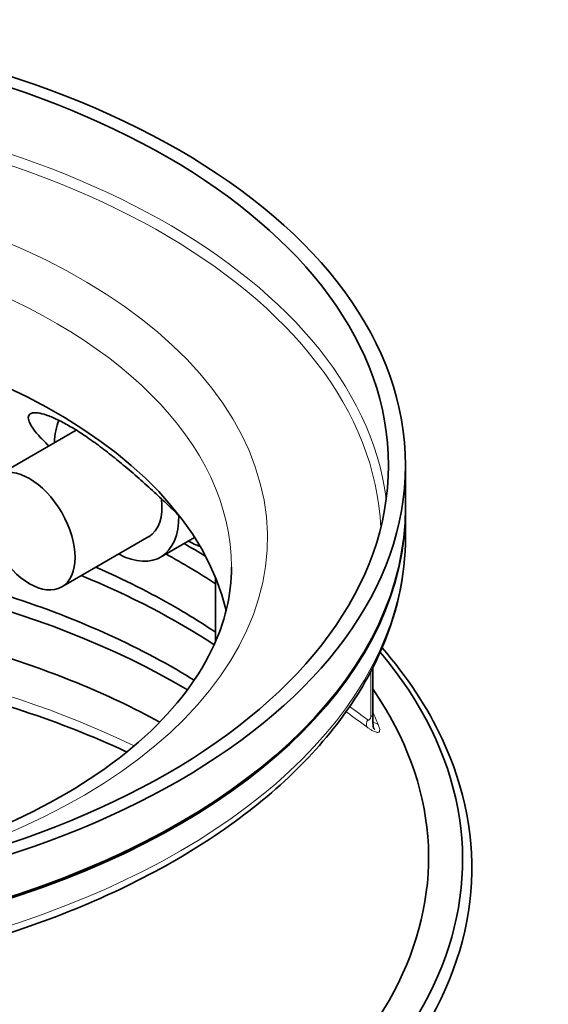
# Model space of a CAD drawing. Units: millimetres. Extents: x 3162 to 8314, y 11604 to 15781.
# Drawn here: x 7949 to 8173, y 15286 to 15702 of the extents above; entities that cross this region are included whole.
import ezdxf

# ---------------------------------------------------------------- set-up
doc = ezdxf.new("R2010")
doc.units = ezdxf.units.MM
doc.layers.add('Visible (ISO)', color=7, linetype='Continuous', lineweight=35)
doc.layers.add('Visible Narrow (ISO)', color=7, linetype='Continuous', lineweight=18)

msp = doc.modelspace()

# ---------------------------------------------------------------- linework, layer by layer
at = {"layer": 'Visible (ISO)'}
for p, q in [((7972.99, 15528.57), (7939.72, 15509.37)), ((8112.28, 15495.68), (8112.28, 15513.64)), ((8112.28, 15483.59), (8112.28, 15495.02)), ((8003.69, 15483.49), (7966.92, 15462.26)), ((8023.11, 15483.15), (8008.69, 15474.83)), ((8031.95, 15466.16), (8031.95, 15439.09)), ((8098.51, 15428.17), (8098.51, 15408.63)), ((8016.4, 15362.26), (8016.68, 15362.42))]:
    msp.add_line(p, q, dxfattribs=at)
for centre, major_axis in [((7785.88, 15513.64), (326.4, 0)), ((7785.88, 15513.64), (319.2, 0)), ((7953.32, 15485.81), (13.6, -23.56))]:
    msp.add_ellipse(centre, major_axis=major_axis, ratio=0.57735, dxfattribs=at)
for centre, major_axis, start_param, end_param in [((7785.88, 15432.71), (252.8, 0), 0.134041, 3.007552), ((7990.09, 15507.04), (18.6, -32.22), 3.536404, 3.892335), ((7990.09, 15507.04), (13.6, -23.56), 0, 0.938554), ((7785.88, 15495.02), (326.4, 0), 3.13986, 6.284918), ((7785.88, 15495.68), (-326.4, 0), 0, 3.141593), ((7990.09, 15507.04), (18.6, -32.22), 5.532443, 7.088613), ((7785.88, 15347.86), (327.2, 0), 0.738616, 0.779114), ((7785.88, 15286.81), (327.2, 0), 0.773087, 2.368506), ((7785.88, 15339.06), (327.2, 0), 0.719618, 0.812059), ((7785.88, 15312.93), (327.2, 0), 0.722233, 0.953873), ((7785.88, 15346.74), (-350.52, 0), 5.833794, 9.87417), ((7785.88, 15347.76), (-336.14, 0), 5.88513, 9.801016), ((7785.88, 15495.35), (-326, 0), 0.785398, 2.356194)]:
    msp.add_ellipse(centre, major_axis=major_axis, ratio=0.57735, start_param=start_param, end_param=end_param, dxfattribs=at)
for points, knots in [([(8016.95, 15491.91), (8015.62, 15493.23), (8014.13, 15494.68), (8010.75, 15497.91), (8008.84, 15499.71), (8004.79, 15503.45), (8002.64, 15505.39), (7998.22, 15509.31), (7995.95, 15511.27), (7991.81, 15514.74), (7989.83, 15516.36), (7985.78, 15519.58), (7983.7, 15521.17), (7979.58, 15524.18), (7977.54, 15525.61), (7973.61, 15528.21), (7971.73, 15529.37), (7968.24, 15531.39), (7966.53, 15532.3), (7963.31, 15533.82), (7961.81, 15534.44), (7959.12, 15535.36), (7957.94, 15535.65), (7955.95, 15535.92), (7955.15, 15535.91), (7953.8, 15535.61), (7953.28, 15535.25), (7952.74, 15534.2), (7952.73, 15533.5), (7953.21, 15531.83), (7953.7, 15530.85), (7955.1, 15528.72), (7956, 15527.57), (7958.23, 15525.03), (7959.7, 15523.52), (7961.43, 15521.9)], [0.073389, 0.073389, 0.073389, 0.073389, 1.121588, 1.121588, 2.243177, 2.243177, 3.364765, 3.364765, 4.486353, 4.486353, 5.410038, 5.410038, 6.333723, 6.333723, 7.257408, 7.257408, 8.181094, 8.181094, 9.104779, 9.104779, 10.028464, 10.028464, 10.952149, 10.952149, 11.875834, 11.875834, 12.997422, 12.997422, 14.119011, 14.119011, 15.240599, 15.240599, 16.362187, 16.362187, 17.657077, 17.657077, 17.657077, 17.657077]), ([(7459.48, 15483.59), (7459.48, 15463.48), (7464.87, 15443.4), (7485.81, 15405.03), (7501.64, 15386.79), (7542.37, 15353.86), (7567.51, 15339.26), (7624.33, 15315.48), (7656.02, 15306.31), (7722.64, 15294.27), (7757.55, 15291.4), (7827.14, 15292.2), (7861.8, 15295.88), (7927.47, 15309.42), (7958.46, 15319.3), (8013.69, 15344.38), (8037.92, 15359.6), (8076.95, 15393.99), (8091.81, 15413.17), (8108.46, 15449.7), (8112.28, 15466.64), (8112.28, 15483.59)], [2.356194, 2.356194, 2.356194, 2.356194, 2.661424, 2.661424, 2.976328, 2.976328, 3.299659, 3.299659, 3.623703, 3.623703, 3.947048, 3.947048, 4.270122, 4.270122, 4.59354, 4.59354, 4.91765, 4.91765, 5.240507, 5.240507, 5.497787, 5.497787, 5.497787, 5.497787]), ([(8014.97, 15427.55), (7991.44, 15441.14), (7963.95, 15452.71), (7903.73, 15470.49), (7871, 15476.67), (7803.64, 15482.89), (7769.02, 15482.92), (7701.53, 15476.79), (7668.67, 15470.64), (7608.2, 15452.87), (7580.59, 15441.27), (7554.19, 15426.05), (7551.48, 15424.43), (7548.82, 15422.78)], [0, 0, 0, 0, 0.312792, 0.312792, 0.626619, 0.626619, 0.941408, 0.941408, 1.256202, 1.256202, 1.570036, 1.570036, 1.60682, 1.60682, 1.60682, 1.60682]), ([(8020.42, 15481.6), (8021.67, 15480.95), (8022.77, 15480.43), (8024.36, 15479.73), (8024.94, 15479.51), (8025.43, 15479.35)], [27.672968, 27.672968, 27.672968, 27.672968, 28.568366, 28.568366, 29.224501, 29.224501, 29.224501, 29.224501]), ([(7533.08, 15470.53), (7533.08, 15454.9), (7537.98, 15439.14), (7557.3, 15409.96), (7570.64, 15396.59), (7604.14, 15373.11), (7623.95, 15362.9), (7668.48, 15346.37), (7693.2, 15340.04), (7745.1, 15332.04), (7772.28, 15330.39), (7826.24, 15332), (7853, 15335.27), (7903.2, 15346.33), (7926.64, 15354.1), (7967.75, 15373.15), (7985.42, 15384.4), (8013.51, 15408.93), (8023.85, 15422.17), (8035.95, 15447.16), (8038.68, 15458.86), (8038.68, 15470.53)], [2.356194, 2.356194, 2.356194, 2.356194, 2.721248, 2.721248, 3.045289, 3.045289, 3.355407, 3.355407, 3.666152, 3.666152, 3.97856, 3.97856, 4.29144, 4.29144, 4.603394, 4.603394, 4.913542, 4.913542, 5.225256, 5.225256, 5.497787, 5.497787, 5.497787, 5.497787]), ([(8008.41, 15405.11), (7986.39, 15417.11), (7961.19, 15427.4), (7903.73, 15444.36), (7871, 15450.54), (7803.64, 15456.77), (7769.02, 15456.79), (7701.53, 15450.67), (7668.67, 15444.51), (7610.89, 15427.53), (7585.51, 15417.19), (7563.35, 15405.11)], [0.028648, 0.028648, 0.028648, 0.028648, 0.312792, 0.312792, 0.626619, 0.626619, 0.941408, 0.941408, 1.256202, 1.256202, 1.542149, 1.542149, 1.542149, 1.542149]), ([(7469.36, 15436.5), (7467.38, 15434.21), (7465.47, 15431.9), (7447.86, 15409.5), (7437.59, 15387.82), (7429.47, 15343.93), (7431.43, 15321.76), (7447.03, 15278.96), (7460.72, 15258.36), (7498.56, 15220.47), (7522.88, 15203.25), (7579.62, 15174.13), (7612.06, 15162.24), (7681.69, 15145.01), (7718.87, 15139.67), (7794.22, 15136.04), (7832.38, 15137.75), (7905.86, 15148.05), (7941.17, 15156.64), (8005.42, 15179.88), (8034.34, 15194.53), (8082.83, 15228.49), (8102.4, 15247.81), (8129.94, 15289.11), (8138.01, 15311.08), (8141.72, 15355.1), (8137.58, 15377.1), (8121.51, 15411.36), (8112.99, 15424.26), (8102.4, 15436.5)], [1.892945, 1.892945, 1.892945, 1.892945, 1.93008, 1.93008, 2.249905, 2.249905, 2.563673, 2.563673, 2.879292, 2.879292, 3.200227, 3.200227, 3.522143, 3.522143, 3.843763, 3.843763, 4.165174, 4.165174, 4.486653, 4.486653, 4.808438, 4.808438, 5.130231, 5.130231, 5.449121, 5.449121, 5.76227, 5.76227, 5.961037, 5.961037, 5.961037, 5.961037]), ([(7577.34, 15392.43), (7585.76, 15396.37), (7594.53, 15400.09), (7632.45, 15414.51), (7664.44, 15422.89), (7731.58, 15433.54), (7766.73, 15435.79), (7836.51, 15433.88), (7871.14, 15429.72), (7936.25, 15415.43), (7966.72, 15405.32), (7993.85, 15392.69), (7994.14, 15392.56), (7994.42, 15392.43)], [4.815973, 4.815973, 4.815973, 4.815973, 4.915098, 4.915098, 5.229645, 5.229645, 5.545167, 5.545167, 5.860982, 5.860982, 6.176261, 6.176261, 6.179601, 6.179601, 6.179601, 6.179601]), ([(8098.51, 15408.63), (8098.51, 15406.95), (8098.47, 15405.27), (8098.59, 15403.39), (8098.62, 15403.02), (8098.8, 15402.47), (8098.92, 15402.28), (8099.12, 15402.06), (8099.21, 15402), (8099.28, 15401.96), (8099.3, 15401.95), (8099.3, 15401.95), (8099.3, 15401.95), (8099.3, 15401.95)], [0, 0, 0, 0, 0.789928, 0.789928, 0.981098, 0.981098, 1.131355, 1.131355, 1.258035, 1.258035, 1.33322, 1.33322, 1.336686, 1.336686, 1.336686, 1.336686])]:
    msp.add_open_spline(points, degree=3, knots=knots, dxfattribs=at)
for points in [[(8014.97, 15453.68), (8004.5, 15459.73), (7993.24, 15465.38), (7981.32, 15470.57)], [(8031.95, 15443.07), (8026.55, 15446.72), (8020.89, 15450.26), (8014.97, 15453.68)], [(8022.94, 15422.78), (8020.34, 15424.39), (8017.68, 15425.99), (8014.97, 15427.55)]]:
    msp.add_open_spline(points, degree=3, dxfattribs=at)
at = {"layer": 'Visible Narrow (ISO)'}
msp.add_line((8097.57, 15426.36), (8097.57, 15407.32), dxfattribs=at)
for centre, major_axis, ratio, start_param, end_param in [((7785.88, 15485.55), (319.2, 0), 0.57735, 0.076278, 3.065314), ((7785.88, 15482.94), (-316, 0), 0.57735, 3.165248, 6.25953), ((7785.88, 15482.94), (268, 0), 0.57735, 5.011366, 10.696597), ((7785.88, 15470.53), (252.8, 0), 0.57735, 0, 3.141593), ((7785.88, 15483.59), (-326.4, 0), 0.57735, 0, 3.141593), ((7785.88, 15250.88), (327.2, 0), 0.57735, 0.867522, 2.274071), ((7785.88, 15362.96), (322.81, 0), 0.57735, 0.222307, 0.25185), ((8098.58, 15404.74), (1.9, 2.57), 0.814746, 1.663086, 2.745135), ((8095.31, 15408.63), (3.2, 0), 0.57735, 5.497787, 6.283185), ((8098.21, 15402.21), (2.98, 1.17), 0.796404, 0.319084, 1.16993)]:
    msp.add_ellipse(centre, major_axis=major_axis, ratio=ratio, start_param=start_param, end_param=end_param, dxfattribs=at)
for points in [[(8087.16, 15409.44), (8090.12, 15407.31), (8093.07, 15405.15), (8096.01, 15402.97)], [(8096.31, 15406.05), (8093.78, 15407.92), (8091.23, 15409.78), (8088.67, 15411.62)]]:
    msp.add_open_spline(points, degree=3, dxfattribs=at)
for points, knots in [([(8097.57, 15407.32), (8097.57, 15407.07), (8097.54, 15406.82), (8097.42, 15406.57), (8097.27, 15406.28), (8097, 15406.02), (8096.78, 15405.94), (8096.59, 15405.88), (8096.45, 15405.95), (8096.31, 15406.05)], [0, 0, 0, 0, 0.319475, 0.319475, 0.319475, 0.696631, 0.696631, 0.696631, 1, 1, 1, 1]), ([(8096.01, 15402.97), (8096.23, 15402.8), (8096.47, 15402.63), (8096.73, 15402.44), (8097.06, 15402.21), (8097.4, 15401.98), (8097.76, 15401.76), (8098.19, 15401.49), (8098.62, 15401.26), (8099.04, 15401.08), (8099.39, 15400.93), (8099.71, 15400.82), (8100, 15400.77)], [0, 0, 0, 0, 0.0849329, 0.0849329, 0.0849329, 0.1915528, 0.1915528, 0.1915528, 0.3200645, 0.3200645, 0.3200645, 0.4268201, 0.4268201, 0.4268201, 0.4268201]), ([(8100, 15400.77), (8100.07, 15400.76), (8100.14, 15400.75), (8100.2, 15400.74), (8100.51, 15400.7), (8100.77, 15400.74), (8100.96, 15400.85), (8101.09, 15400.93), (8101.19, 15401.03), (8101.25, 15401.16)], [0.4268201, 0.4268201, 0.4268201, 0.4268201, 0.4528603, 0.4528603, 0.4528603, 0.5735062, 0.5735062, 0.5735062, 0.6534467, 0.6534467, 0.6534467, 0.6534467]), ([(8101.25, 15401.16), (8101.3, 15401.26), (8101.33, 15401.37), (8101.35, 15401.5), (8101.39, 15401.76), (8101.36, 15402.08), (8101.28, 15402.44), (8101.18, 15402.92), (8100.98, 15403.45), (8100.79, 15403.95), (8100.78, 15403.99), (8100.76, 15404.02), (8100.75, 15404.06)], [0.6534467, 0.6534467, 0.6534467, 0.6534467, 0.7099323, 0.7099323, 0.7099323, 0.8302882, 0.8302882, 0.8302882, 0.9884036, 0.9884036, 0.9884036, 1, 1, 1, 1])]:
    msp.add_open_spline(points, degree=3, knots=knots, dxfattribs=at)

doc.saveas('drawing.dxf')
